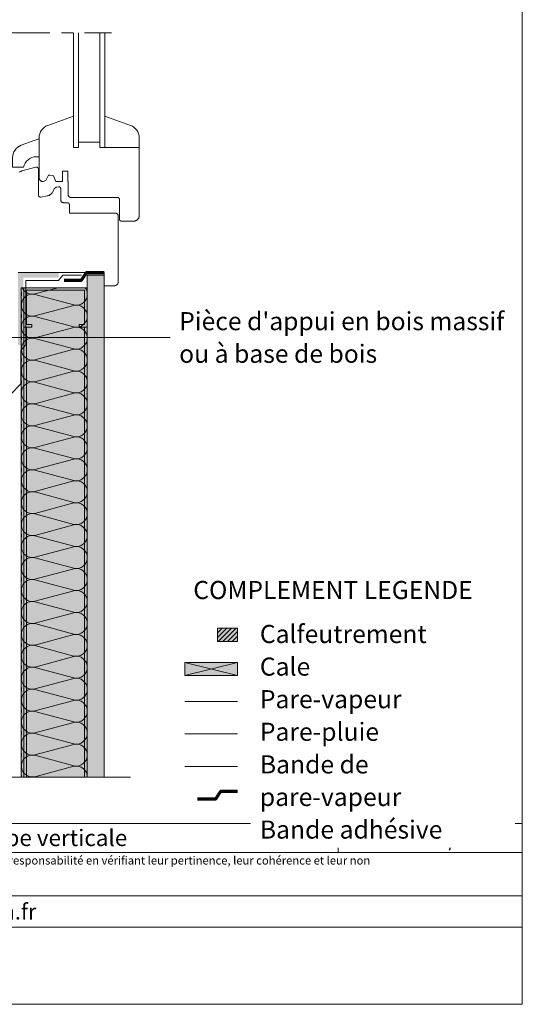
# Model space of a CAD drawing. Units: millimetres. Extents: x 27986 to 28971, y -55461 to -54106.
# Drawn here: x 28590 to 28971, y -55461 to -54714 of the extents above; entities that cross this region are included whole.
import ezdxf

# ---------------------------------------------------------------- set-up
doc = ezdxf.new("R2010")
doc.units = ezdxf.units.MM
doc.header["$LTSCALE"] = 5
doc.linetypes.add('CADWORK_22', pattern=[0])
doc.linetypes.add('CADWORK_6', pattern=[14, 8.75, -1.75, 1.75, -1.75])
doc.layers.add('Ech.1_5', color=7, linetype='Continuous')
doc.styles.add('arial-', font='txt', dxfattribs={"height": 1})
doc.styles.add('arial-b', font='arialbd.ttf', dxfattribs={"height": 1})
doc.styles.add('arial-i', font='ariali.ttf', dxfattribs={"height": 1})

msp = doc.modelspace()

# ---------------------------------------------------------------- hatches: boundary and pattern name
at = {"layer": 'Ech.1_5', "linetype": 'Continuous', "lineweight": 15, "transparency": 33554687}
for color, points in [(190, [(28592.49, -54960.72), (28592.49, -54909.72), (28619.34, -54909.72), (28619.34, -54905.72), (28588.49, -54905.72), (28588.49, -54960.72)]), (9, [(28634.99, -54947.22), (28640.99, -54947.22), (28640.99, -54917.22), (28592.99, -54917.22), (28592.99, -54947.22), (28598.99, -54947.22), (28598.99, -54945.22), (28594.99, -54945.22), (28594.99, -54919.22), (28638.99, -54919.22), (28638.99, -54945.22), (28634.99, -54945.22)])]:
    msp.add_hatch(color=color, dxfattribs=at).paths.add_polyline_path(points)
at = {"layer": 'Ech.1_5', "linetype": 'Continuous', "lineweight": 5, "true_color": 0xdbd7d7, "transparency": 33554687}
msp.add_hatch(color=254, dxfattribs=at).paths.add_polyline_path([(28640.99, -55288.87), (28653.99, -55288.87), (28653.99, -54907.72), (28640.99, -54907.72)])
at = {"layer": 'Ech.1_5', "linetype": 'Continuous', "lineweight": 15, "transparency": 33554687}
h = msp.add_hatch(dxfattribs=at)
h.set_pattern_fill('CwHatchPattern_84', color=9, style=0, pattern_type=2)
h.set_pattern_definition([(0, (0, 0), (0, 70), [0, -70]), (0, (35, 35), (0, 70), [0, -70])])
h.paths.add_polyline_path([(28640.99, -55288.87), (28653.99, -55288.87), (28653.99, -54907.72), (28640.99, -54907.72)])
at = {"layer": 'Ech.1_5', "linetype": 'Continuous', "lineweight": 5, "true_color": 0xfdf3bf, "transparency": 33554687}
msp.add_hatch(color=254, dxfattribs=at).paths.add_polyline_path([(28640.99, -55288.87), (28640.99, -54917.22), (28590.99, -54917.22), (28590.99, -55288.87)])
at = {"layer": 'Ech.1_5', "linetype": 'Continuous', "lineweight": 20, "transparency": 33554687}
h = msp.add_hatch(dxfattribs=at)
h.set_pattern_fill('CwHatchPattern_201', color=8, angle=90, style=0, pattern_type=2)
h.set_pattern_definition([(90, (28640.995, -55289.98), (-50, -3e-12), [2.232, -6.1014]), (180, (28634.014, -55297.2), (3e-12, -16.6667), [1.3523, -48.6477]), (180, (28599.328, -55288.866), (3e-12, -16.6667), [1.3523, -48.6477]), (194.9325, (28630.874, -55280.7318), (-49.99976, -16.66758), [30.7982, -227.938]), (165.0675, (28630.874, -55280.3345), (49.99976, -16.66758), [30.7982, -227.938]), (105.2551, (28640.9948, -55287.7505), (-4e-07, -16.666665), [2.2652, -187.764]), (254.7449, (28640.9948, -55289.9825), (3e-06, -16.666665), [2.2652, -187.764]), (105.2551, (28591.591, -55283.8345), (-4e-07, -16.666665), [2.2652, -187.764]), (74.7449, (28590.9948, -55279.417), (-4e-07, 16.666665), [2.2652, -187.764]), (120.9638, (28640.399, -55285.565), (1e-07, -16.66667), [2.1762, -95.0063]), (239.0362, (28640.399, -55292.18), (-1e-06, -16.66667), [2.1762, -95.0063]), (120.9638, (28592.71, -55285.7006), (1e-07, -16.66667), [2.1762, -95.0063]), (59.0362, (28591.591, -55277.232), (1e-07, 16.66667), [2.1762, -95.0063]), (135, (28639.279, -55283.699), (2e-12, -16.66667), [1.8506, -68.86]), (225, (28639.279, -55294.034), (4e-12, -16.66667), [1.8506, -68.86]), (135, (28594.019, -55287.009), (2e-12, -16.66667), [1.8506, -68.86]), (45, (28592.71, -55275.366), (-3e-13, 16.66667), [1.8506, -68.86]), (146.31, (28637.97, -55282.39), (2e-06, -16.66667), [1.9411, -58.1514]), (213.69, (28637.97, -55295.343), (-3e-06, -16.66667), [1.9411, -58.1514]), (146.31, (28595.634, -55288.086), (2e-06, -16.66667), [1.9411, -58.1514]), (33.69, (28594.019, -55274.057), (2e-06, 16.66667), [1.9411, -58.1514]), (161.565, (28636.355, -55281.314), (8e-07, -16.6667), [2.4683, -50.2363]), (198.435, (28636.355, -55296.42), (-8e-07, -16.6667), [2.4683, -50.2363]), (161.565, (28597.976, -55288.866), (8e-07, -16.6667), [2.4683, -50.2363]), (18.435, (28595.634, -55272.98), (8e-07, 16.6667), [2.4683, -50.2363]), (173.6598, (28632.6614, -55297.2), (100.000005, -16.66667), [1.7986, -149.1245]), (186.3402, (28632.6614, -55280.533), (-100.000005, -16.66667), [1.7986, -149.1245]), (353.6598, (28599.328, -55288.8665), (-100.00001, 16.666645), [1.7986, -149.1245]), (6.3402, (28599.328, -55288.8665), (100.000005, 16.66667), [1.7986, -149.1245])])
h.paths.add_polyline_path([(28640.99, -55288.87), (28640.99, -54917.22), (28590.99, -54917.22), (28590.99, -55288.87)])
at = {"layer": 'Ech.1_5', "linetype": 'Continuous', "lineweight": 5, "transparency": 33554687}
msp.add_hatch(color=2, dxfattribs=at).paths.add_polyline_path([(28755.3, -55185.89), (28755.3, -55175.89), (28740.1, -55175.89), (28740.1, -55185.89)])
at = {"layer": 'Ech.1_5', "linetype": 'Continuous', "lineweight": 9, "transparency": 33554687}
h = msp.add_hatch(dxfattribs=at)
h.set_pattern_fill('CwHatchPattern_11', color=190, scale=0.5, style=0, pattern_type=2)
h.set_pattern_definition([(45, (0, 0), (-1.76776695, 1.76776695), [])])
h.paths.add_polyline_path([(28755.3, -55185.89), (28755.3, -55175.89), (28740.1, -55175.89), (28740.1, -55185.89)])
at = {"layer": 'Ech.1_5', "linetype": 'Continuous', "lineweight": 5, "true_color": 0xeee5dd, "transparency": 33554687}
msp.add_hatch(color=254, dxfattribs=at).paths.add_polyline_path([(28715.3, -55211.88), (28755.3, -55211.88), (28755.3, -55201.88), (28715.3, -55201.88)])

# ---------------------------------------------------------------- linework, layer by layer
at = {"layer": 'Ech.1_5', "color": 7, "linetype": 'Continuous', "lineweight": 20}
for p, q in [((28630.49, -54723.7), (28630.49, -54810.67)), ((28634.49, -54723.7), (28634.49, -54810.67)), ((28650.49, -54723.7), (28650.49, -54810.67)), ((28654.49, -54723.7), (28654.49, -54810.67))]:
    msp.add_line(p, q, dxfattribs=at)
at = {"layer": 'Ech.1_5', "color": 190, "linetype": 'Continuous', "lineweight": 15}
for p, q in [((28592.99, -54947.22), (28592.99, -55288.87)), ((28594.99, -54947.22), (28594.99, -55288.87)), ((28638.99, -54947.22), (28638.99, -55288.87)), ((28640.99, -54947.22), (28640.99, -55288.87)), ((28755.3, -55211.88), (28715.3, -55201.88)), ((28755.3, -55201.88), (28715.3, -55211.88)), ((28831.7, -55324.06), (28831.7, -55346.06))]:
    msp.add_line(p, q, dxfattribs=at)
for points in [[(28971.49, -55461.48), (28971.49, -54106.48), (27986.49, -54106.48), (27986.49, -55461.48), (28971.49, -55461.48)], [(28640.99, -55288.87), (28640.99, -54917.22), (28590.99, -54917.22), (28590.99, -55288.87), (28640.99, -55288.87)], [(28550.99, -54955.03), (28618.38, -54955.03), (28703.99, -54955.03)], [(28715.3, -55211.88), (28755.3, -55211.88), (28755.3, -55201.88), (28715.3, -55201.88), (28715.3, -55211.88)], [(28283.99, -55288.87), (28469.56, -55288.87), (28486.05, -55270.89), (28478.99, -55288.87), (28471.94, -55306.84), (28488.43, -55288.87), (28673.99, -55288.87)], [(27986.49, -55324.06), (28971.49, -55324.06), (28971.49, -55461.48), (27986.49, -55461.48), (27986.49, -55324.06)], [(28971.49, -55346.06), (27986.49, -55346.06), (27986.49, -55324.06), (28971.49, -55324.06), (28971.49, -55346.06)], [(28971.49, -55402.93), (27986.49, -55402.93), (27986.49, -55379.21), (28971.49, -55379.21), (28971.49, -55402.93)]]:
    msp.add_lwpolyline(points, dxfattribs=at)
at = {"layer": 'Ech.1_5', "color": 7, "linetype": 'CADWORK_6', "lineweight": 18}
msp.add_lwpolyline([(28288.99, -54723.7), (28659.49, -54723.7)], dxfattribs=at)
at = {"layer": 'Ech.1_5', "color": 7, "linetype": 'Continuous', "lineweight": 20}
for points in [[(28630.49, -54786.91), (28630.49, -54810.67), (28634.49, -54810.67), (28634.49, -54806.67), (28650.49, -54806.67), (28650.49, -54810.67), (28680.49, -54810.67), (28680.49, -54862.67), (28680.47, -54863.01), (28680.43, -54863.36), (28680.35, -54863.7), (28680.25, -54864.03), (28680.11, -54864.36), (28679.95, -54864.67), (28679.76, -54864.96), (28679.55, -54865.24), (28679.32, -54865.49), (28679.06, -54865.73), (28678.78, -54865.94), (28678.49, -54866.13), (28678.18, -54866.29), (28677.86, -54866.42), (28677.52, -54866.53), (28677.18, -54866.61), (28676.84, -54866.65), (28676.49, -54866.67), (28666.99, -54866.67), (28666.86, -54866.66), (28666.73, -54866.64), (28666.6, -54866.61), (28666.47, -54866.58), (28666.35, -54866.53), (28666.24, -54866.46), (28666.13, -54866.39), (28666.02, -54866.31), (28665.93, -54866.23), (28665.84, -54866.13), (28665.76, -54866.03), (28665.69, -54865.92), (28665.63, -54865.8), (28665.58, -54865.68), (28665.54, -54865.55), (28665.51, -54865.43), (28665.49, -54865.3), (28665.49, -54865.17), (28665.49, -54850.17), (28665.48, -54850.04), (28665.46, -54849.91), (28665.44, -54849.78), (28665.4, -54849.65), (28665.35, -54849.53), (28665.29, -54849.42), (28665.22, -54849.31), (28665.14, -54849.2), (28665.05, -54849.11), (28664.95, -54849.02), (28664.85, -54848.94), (28664.74, -54848.87), (28664.62, -54848.81), (28664.5, -54848.76), (28664.38, -54848.72), (28664.25, -54848.69), (28664.12, -54848.67), (28663.99, -54848.67), (28628.49, -54848.67), (28628.31, -54848.66), (28628.14, -54848.64), (28627.97, -54848.6), (28627.8, -54848.55), (28627.64, -54848.48), (28627.49, -54848.4), (28627.34, -54848.3), (28627.2, -54848.2), (28627.07, -54848.08), (28626.96, -54847.95), (28626.85, -54847.81), (28626.76, -54847.67), (28626.67, -54847.51), (28626.61, -54847.35), (28626.56, -54847.18), (28626.52, -54847.01), (28626.49, -54846.84), (28626.49, -54846.67), (28626.49, -54836.67), (28626.19, -54836.67), (28626.19, -54828.67), (28622.19, -54828.67), (28622.19, -54836.67), (28617.25, -54836.67), (28615.35, -54832.41), (28612.57, -54831.86), (28611.59, -54831.67), (28609.69, -54835.92), (28607.49, -54836.67), (28607.23, -54836.65), (28606.97, -54836.62), (28606.71, -54836.56), (28606.46, -54836.48), (28606.22, -54836.38), (28605.99, -54836.26), (28605.77, -54836.12), (28605.56, -54835.96), (28605.37, -54835.79), (28605.19, -54835.59), (28605.03, -54835.39), (28604.89, -54835.17), (28604.77, -54834.93), (28604.67, -54834.69), (28604.59, -54834.44), (28604.53, -54834.19), (28604.5, -54833.93), (28604.49, -54833.67), (28604.49, -54803.38, -0.315299), (28611.07, -54793.98), (28630.49, -54786.91)], [(28654.49, -54810.67), (28680.49, -54810.67), (28680.49, -54803.38, 0.315299), (28673.91, -54793.98), (28654.49, -54786.91), (28654.49, -54810.67)], [(28604.49, -54817.79), (28602.49, -54817.79, 0.356394), (28592.69, -54825.79), (28584.38, -54825.79), (28584.38, -54818.51, -0.315299), (28590.96, -54809.11), (28600.8, -54805.53), (28604.49, -54804.19), (28604.49, -54817.79)]]:
    msp.add_lwpolyline(points, format="xyb", dxfattribs=at)
at = {"layer": 'Ech.1_5', "color": 3, "lineweight": 70}
for points in [[(28623.59, -54911.4), (28636.58, -54911.4), (28640.52, -54905.72), (28653.99, -54905.72)], [(28755.3, -55299.92), (28742.31, -55299.92), (28738.37, -55305.6), (28724.9, -55305.6)]]:
    msp.add_lwpolyline(points, dxfattribs=at)
at = {"layer": 'Ech.1_5', "color": 9, "linetype": 'Continuous', "lineweight": 15}
msp.add_lwpolyline([(28640.99, -55288.87), (28653.99, -55288.87), (28653.99, -54907.72), (28640.99, -54907.72), (28640.99, -55288.87)], dxfattribs=at)
at = {"layer": 'Ech.1_5', "color": 7, "linetype": 'Continuous', "lineweight": 20}
msp.add_lwpolyline([(28634.99, -54947.22), (28640.99, -54947.22), (28640.99, -54917.22), (28592.99, -54917.22), (28592.99, -54947.22), (28598.99, -54947.22), (28598.99, -54945.22), (28594.99, -54945.22), (28594.99, -54919.22), (28638.99, -54919.22), (28638.99, -54945.22), (28634.99, -54945.22), (28634.99, -54947.22)], dxfattribs=at)
at = {"layer": 'Ech.1_5', "color": 190, "linetype": 'Continuous', "lineweight": 5}
msp.add_lwpolyline([(28755.3, -55185.89), (28755.3, -55175.89), (28740.1, -55175.89), (28740.1, -55185.89), (28755.3, -55185.89)], dxfattribs=at)
at = {"layer": 'Ech.1_5', "color": 1, "linetype": 'CADWORK_22', "lineweight": 20, "ltscale": 0.6, "flags": 128}
msp.add_lwpolyline([(28715.3, -55231.48), (28755.3, -55231.48)], dxfattribs=at)
at = {"layer": 'Ech.1_5', "color": 140, "linetype": 'CADWORK_22', "lineweight": 20, "ltscale": 0.6, "true_color": 0x16a2f3, "elevation": 2500, "flags": 128}
msp.add_lwpolyline([(28715.3, -55256.1), (28755.3, -55256.1)], dxfattribs=at)
at = {"layer": 'Ech.1_5', "color": 106, "linetype": 'CADWORK_22', "lineweight": 20, "ltscale": 0.6, "elevation": 2500, "flags": 128}
msp.add_lwpolyline([(28715.3, -55280.77), (28755.3, -55280.77)], dxfattribs=at)
at = {"layer": 'Ech.1_5', "color": 7, "linetype": 'Continuous', "lineweight": 20}
for points in [[(28588.49, -54905.72, 0), (28653.99, -54905.72, 0), (28653.99, -54915.72, -36), (28661.99, -54915.72, -43.5), (28662.38, -54915.7, -43.88), (28662.86, -54915.58, -44.37), (28663.37, -54915.31, -44.87), (28663.8, -54914.94, -45.31), (28664.31, -54914.2, -45.82), (28664.49, -54913.22, -46), (28664.49, -54862.67, -46), (28664.49, -54862.49, 0), (28664.46, -54862.32, 0), (28664.43, -54862.15, 0), (28664.37, -54861.98, 0), (28664.31, -54861.82, 0), (28664.23, -54861.67, 0), (28664.13, -54861.52, 0), (28664.03, -54861.38, 0), (28663.91, -54861.25, 0), (28663.78, -54861.13, 0), (28663.64, -54861.03, 0), (28663.49, -54860.93, 0), (28663.34, -54860.85, 0), (28663.18, -54860.79, 0), (28663.01, -54860.73, 0), (28662.84, -54860.7, 0), (28662.67, -54860.67, 0), (28662.49, -54860.67, 0), (28627.49, -54860.67, 0), (28627.49, -54854.17, 0), (28627.49, -54854.04, 0), (28627.47, -54853.91, 0), (28627.44, -54853.78, 0), (28627.4, -54853.65, 0), (28627.35, -54853.53, 0), (28627.29, -54853.42, 0), (28627.22, -54853.31, 0), (28627.14, -54853.2, 0), (28627.06, -54853.11, 0), (28626.96, -54853.02, 0), (28626.86, -54852.94, 0), (28626.74, -54852.87, 0), (28626.63, -54852.81, 0), (28626.51, -54852.76, 0), (28626.38, -54852.72, 0), (28626.26, -54852.69, 0), (28626.13, -54852.67, 0), (28625.99, -54852.67, 0), (28622.99, -54852.67, 0), (28622.82, -54852.66, 0), (28622.65, -54852.64, 0), (28622.48, -54852.6, 0), (28622.31, -54852.55, 0), (28622.15, -54852.48, 0), (28621.99, -54852.4, 0), (28621.85, -54852.3, 0), (28621.71, -54852.2, 0), (28621.58, -54852.08, 0), (28621.46, -54851.95, 0), (28621.36, -54851.81, 0), (28621.26, -54851.67, 0), (28621.18, -54851.51, 0), (28621.12, -54851.35, 0), (28621.06, -54851.18, 0), (28621.03, -54851.01, 0), (28621, -54850.84, 0), (28620.99, -54850.67, 0), (28620.99, -54842.17, 0), (28620.99, -54842.04, 0), (28620.97, -54841.91, 0), (28620.94, -54841.78, 0), (28620.9, -54841.65, 0), (28620.85, -54841.53, 0), (28620.79, -54841.42, 0), (28620.72, -54841.31, 0), (28620.64, -54841.2, 0), (28620.56, -54841.11, 0), (28620.46, -54841.02, 0), (28620.36, -54840.94, 0), (28620.24, -54840.87, 0), (28620.13, -54840.81, 0), (28620.01, -54840.76, 0), (28619.88, -54840.72, 0), (28619.76, -54840.69, 0), (28619.63, -54840.67, 0), (28619.49, -54840.67, 0), (28619.36, -54840.67, 0), (28619.23, -54840.69, 0), (28617.63, -54840.97, 0), (28617.46, -54841.01, 0), (28617.3, -54841.06, 0), (28617.13, -54841.13, 0), (28616.98, -54841.21, 0), (28616.83, -54841.3, 0), (28616.69, -54841.41, 0), (28616.57, -54841.53, 0), (28616.45, -54841.66, 0), (28616.34, -54841.79, 0), (28616.25, -54841.94, 0), (28614.67, -54844.68, 0), (28614.39, -54845.12, 0), (28614.07, -54845.53, 0), (28613.71, -54845.92, 0), (28613.33, -54846.27, 0), (28612.91, -54846.59, 0), (28612.47, -54846.87, 0), (28612.01, -54847.12, 0), (28611.52, -54847.32, 0), (28611.02, -54847.47, 0), (28610.51, -54847.59, 0), (28605.76, -54848.43, 0), (28605.63, -54848.44, 0), (28605.49, -54848.45, 0), (28605.36, -54848.44, 0), (28605.23, -54848.43, 0), (28605.11, -54848.4, 0), (28604.98, -54848.36, 0), (28604.86, -54848.31, 0), (28604.74, -54848.25, 0), (28604.63, -54848.18, 0), (28604.53, -54848.1, 0), (28604.43, -54848.01, 0), (28604.35, -54847.91, 0), (28604.27, -54847.81, 0), (28604.2, -54847.7, 0), (28604.14, -54847.58, 0), (28604.09, -54847.46, 0), (28604.05, -54847.34, 0), (28604.02, -54847.21, 0), (28604, -54847.08, 0), (28603.99, -54846.95, 0), (28603.99, -54827.17, 0), (28603.99, -54827.04, 0), (28603.97, -54826.91, 0), (28603.94, -54826.78, 0), (28603.9, -54826.65, 0), (28603.85, -54826.53, 0), (28603.79, -54826.42, 0), (28603.72, -54826.31, 0), (28603.64, -54826.2, 0), (28603.56, -54826.11, 0), (28603.46, -54826.02, 0), (28603.36, -54825.94, 0), (28603.24, -54825.87, 0), (28603.13, -54825.81, 0), (28603.01, -54825.76, 0), (28602.88, -54825.72, 0), (28602.76, -54825.69, 0), (28602.63, -54825.67, 0), (28602.49, -54825.67, 0), (28602.36, -54825.67, 0), (28602.23, -54825.69, 0), (28602.11, -54825.72, 0), (28591.46, -54828.57, 27.04), (28591.13, -54828.67, 27.37), (28590.8, -54828.81, 27.69), (28590.49, -54828.97, 28), (28590.2, -54829.16, 28.29), (28589.92, -54829.37, 28.57)], [(28589.92, -54829.37, 28.57), (28589.67, -54829.61, 28.83)]]:
    msp.add_polyline3d(points, dxfattribs=at)
at = {"layer": 'Ech.1_5', "color": 106, "linetype": 'CADWORK_22', "lineweight": 20, "ltscale": 0.6}
msp.add_polyline3d([(28576, -55059.36, 2500), (28576, -55005.38, 2500), (28590.49, -54990.38, 0), (28590.49, -54965.06, 0), (28594.49, -54960.72, 0), (28594.49, -54911.72, 0), (28619.34, -54911.72, 0), (28622.44, -54907.72, 0), (28636.58, -54907.72, 0)], dxfattribs=at)

# ---------------------------------------------------------------- texts
at = {"layer": 'Ech.1_5', "color": 190, "linetype": 'Continuous', "style": 'arial-i'}
msp.add_text('catalogue-bois-construction.fr', height=12, dxfattribs=at).set_placement((28369.45, -55397.07))
at = {"layer": 'Ech.1_5', "color": 4, "linetype": 'Continuous', "true_color": 0x00ffff, "line_spacing_factor": 1.08, "style": 'arial-'}
for s, insert, char_height, width, attachment_point in [("{\\fArial|b0|i0;\\W1.000000;\\H13.750000;\\c16711848;Pièce d'appui en bois massif ou à base de bois}", (28710.87, -54935.78), 13.75, 250.75, 1), ('{\\fArial|b0|i0;\\W1.000000;\\H12.500000;\\c16711848;Vue en coupe verticale}', (28581.95, -55328.81), 12.5, 287.9276, 2), ('{\\fArial|b0|i0;\\W1.000000;\\H12.500000;\\c16711848;Ech 1/5 }', (28902.27, -55328.92), 12.5, 62.889, 2)]:
    msp.add_mtext(s, dxfattribs=dict(at, insert=insert, char_height=char_height, width=width, attachment_point=attachment_point))
at = {"layer": 'Ech.1_5', "color": 200, "linetype": 'Continuous', "true_color": 0xa800ff, "insert": (28479.36, -55349.08), "char_height": 6.25, "width": 762.866, "attachment_point": 2, "line_spacing_factor": 1.08, "style": 'arial-i'}
msp.add_mtext("{\\fArial|b0|i1;\\W1.000000;\\H6.250000;\\c16711848; Il est rappelé à l'utilisateur qui consulte le site et utilise les informations qu'il contient, qu'il doit les utiliser sous sa seule responsabilité en vérifiant leur pertinence, leur cohérence et leur non obsolescence.}", dxfattribs=at)

# ---------------------------------------------------------------- next in the draw order: texts
at = {"layer": 'Ech.1_5', "color": 4, "linetype": 'Continuous', "true_color": 0x00ffff, "char_height": 13.75, "attachment_point": 1, "line_spacing_factor": 1.08, "bg_fill": 3, "box_fill_scale": 1.5, "bg_fill_color": 9, "bg_fill_true_color": 13158600, "bg_fill_transparency": 33554687}
for s, insert, width, style in [('{\\fArial|b1|i0;\\W1.000000;\\H13.750000;\\c16711848;COMPLEMENT LEGENDE}', (28721.58, -55139.97), 229.0996, 'arial-b'), ('{\\fArial|b0|i0;\\W1.000000;\\H13.750000;\\c16711848;Calfeutrement  }\\P{\\fArial|b0|i0;\\W1.000000;\\H13.750000;\\c16711848;Cale}\\P{\\fArial|b0|i0;\\W1.000000;\\H13.750000;\\c16711848;Pare-vapeur}\\P{\\fArial|b0|i0;\\W1.000000;\\H13.750000;\\c16711848;Pare-pluie}\\P{\\fArial|b0|i0;\\W1.000000;\\H13.750000;\\c16711848;Bande de pare-vapeur}\\P{\\fArial|b0|i0;\\W1.000000;\\H13.750000;\\c16711848;Bande adhésive}', (28772.17, -55173.36), 186.8492, 'arial-')]:
    msp.add_mtext(s, dxfattribs=dict(at, insert=insert, width=width, style=style))

doc.saveas('drawing.dxf')
